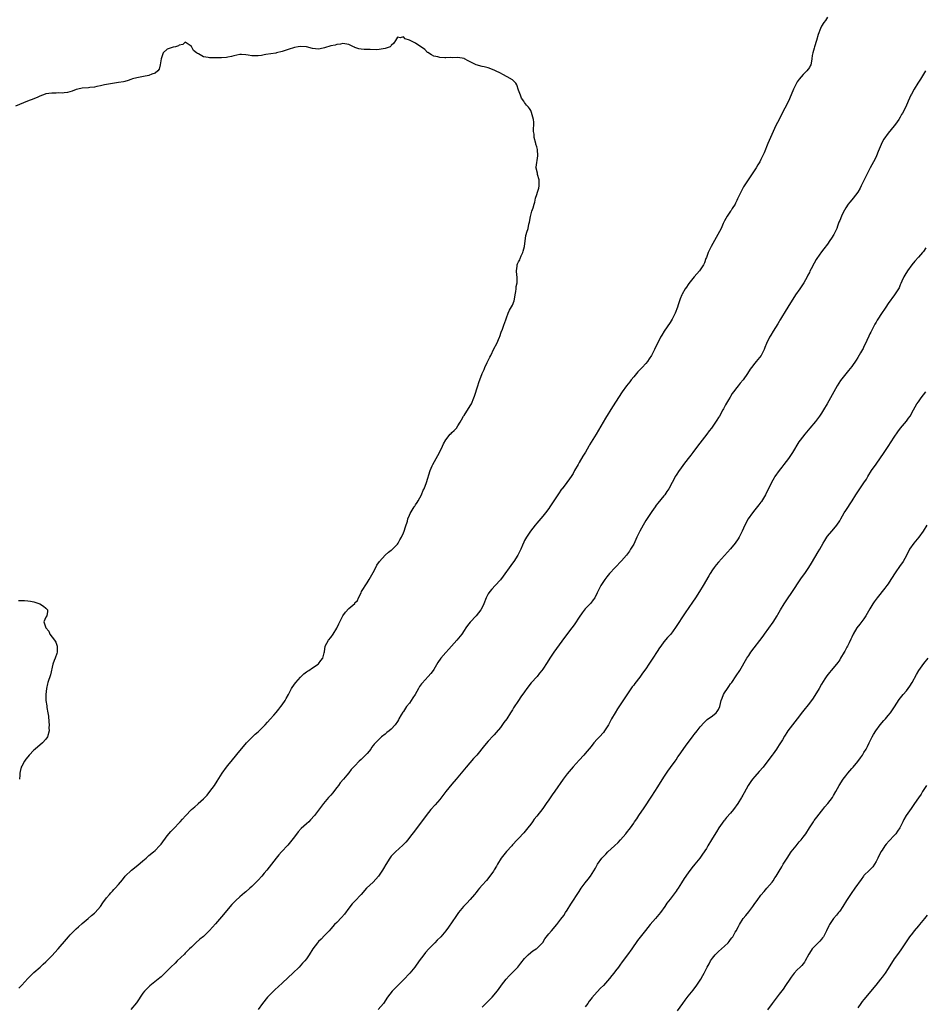
# Model space of a CAD drawing. Units: inches. Extents: x 2508000 to 2511000, y 1557000 to 1560000.
# Drawn here: x 2509006 to 2509305, y 1558997 to 1559322 of the extents above; entities that cross this region are included whole.
import ezdxf

# ---------------------------------------------------------------- set-up
doc = ezdxf.new("R2010")
doc.units = ezdxf.units.IN
doc.header["$MEASUREMENT"] = 0
doc.layers.add('LD25081557_10ft', color=9, linetype='Continuous')

msp = doc.modelspace()

# ---------------------------------------------------------------- linework, layer by layer
at = {"layer": 'LD25081557_10ft'}
for points, elevation in [([(2509273, 1559322.74), (2509272.31, 1559321.69), (2509271.81, 1559321), (2509271, 1559319.74), (2509270.62, 1559319), (2509269.95, 1559317), (2509269.39, 1559315), (2509268.68, 1559313), (2509268.56, 1559312.56), (2509268.1, 1559311), (2509267.93, 1559310.07), (2509267.83, 1559309), (2509267.57, 1559307.57), (2509267.43, 1559307), (2509267.28, 1559306.72), (2509267, 1559306.17), (2509266.21, 1559305), (2509265, 1559303.77), (2509264.28, 1559303), (2509263.68, 1559302.32), (2509263, 1559301.34), (2509262.79, 1559301), (2509261.79, 1559299), (2509261.58, 1559298.42), (2509260.1, 1559295), (2509257.66, 1559290.34), (2509257, 1559288.98), (2509255.97, 1559287), (2509255.04, 1559285), (2509254.17, 1559283), (2509253.31, 1559281), (2509252.05, 1559277.95), (2509251, 1559275.75), (2509250.61, 1559275), (2509250.02, 1559273.98), (2509249.41, 1559273), (2509248.1, 1559271), (2509247, 1559269.36), (2509245.29, 1559266.71), (2509244.56, 1559265.44), (2509243.3, 1559262.7), (2509243, 1559262.15), (2509242.65, 1559261.35), (2509242.47, 1559261), (2509241.52, 1559259.52), (2509241.13, 1559258.87), (2509241, 1559258.72), (2509240.35, 1559257.65), (2509239.91, 1559257), (2509239, 1559255.46), (2509238.56, 1559254.56), (2509237.86, 1559253), (2509236.82, 1559251), (2509234.58, 1559247), (2509234.08, 1559245.92), (2509233.63, 1559245), (2509233, 1559243.35), (2509232.84, 1559243), (2509232.34, 1559241.66), (2509232, 1559241), (2509231, 1559239.3), (2509230.78, 1559239), (2509229, 1559236.93), (2509227.22, 1559234.78), (2509227, 1559234.49), (2509226.4, 1559233.6), (2509226.01, 1559233), (2509225, 1559231.3), (2509224.85, 1559231), (2509224.31, 1559229.69), (2509224.09, 1559229), (2509223.73, 1559227.73), (2509223.49, 1559227), (2509222.73, 1559225), (2509221.68, 1559223), (2509221, 1559221.86), (2509219.09, 1559219), (2509218.26, 1559217.74), (2509217.81, 1559217), (2509216.82, 1559215), (2509216.23, 1559213.77), (2509215.9, 1559213), (2509214.91, 1559211), (2509214.11, 1559209.89), (2509213.53, 1559209), (2509213, 1559208.37), (2509211.76, 1559207), (2509211, 1559206.26), (2509210.4, 1559205.6), (2509209.9, 1559205), (2509209, 1559203.96), (2509208.21, 1559203), (2509207.69, 1559202.31), (2509206.61, 1559201), (2509205.18, 1559199), (2509201.98, 1559194.02), (2509199.69, 1559190.31), (2509198.9, 1559189), (2509196.61, 1559185), (2509195, 1559182.35), (2509194.47, 1559181.53), (2509194.2, 1559181), (2509193.09, 1559179.09), (2509192.25, 1559177.75), (2509191, 1559175.6), (2509190.63, 1559175), (2509189.51, 1559173), (2509189, 1559172.02), (2509188.36, 1559171), (2509187.77, 1559170.23), (2509186.95, 1559169), (2509185.39, 1559167), (2509185.2, 1559166.8), (2509185, 1559166.49), (2509184.36, 1559165.64), (2509184, 1559165), (2509182.66, 1559163), (2509181.98, 1559162.02), (2509181.36, 1559161), (2509181, 1559160.44), (2509179.91, 1559159), (2509179.51, 1559158.49), (2509179, 1559157.89), (2509177, 1559155.61), (2509176.49, 1559155), (2509174.9, 1559153), (2509173.59, 1559151), (2509173, 1559149.89), (2509172.71, 1559149.29), (2509172.34, 1559148.34), (2509171.77, 1559147), (2509171, 1559145.44), (2509170.76, 1559145), (2509169.45, 1559143), (2509169, 1559142.36), (2509168.41, 1559141.59), (2509165.9, 1559138.1), (2509165, 1559136.93), (2509163.27, 1559135), (2509162.18, 1559133.82), (2509161.48, 1559133), (2509161, 1559132.25), (2509160.31, 1559131), (2509159.55, 1559129), (2509159, 1559127.72), (2509158.6, 1559127), (2509157, 1559125.01), (2509155.07, 1559122.93), (2509154.19, 1559121.81), (2509153.65, 1559121), (2509153, 1559120.11), (2509152.31, 1559119), (2509151.74, 1559118.26), (2509150.67, 1559117), (2509147.97, 1559114.03), (2509147, 1559112.91), (2509145.39, 1559111), (2509144.41, 1559109.59), (2509143, 1559107.31), (2509142.79, 1559107), (2509142, 1559106), (2509141.15, 1559105), (2509139.19, 1559102.81), (2509139, 1559102.56), (2509138.35, 1559101.65), (2509138, 1559101), (2509136.87, 1559099), (2509136.12, 1559097.88), (2509135.57, 1559097), (2509135, 1559096.2), (2509134.04, 1559095), (2509133, 1559093.45), (2509132.79, 1559093.21), (2509132.27, 1559092.27), (2509131.53, 1559091), (2509131.33, 1559090.67), (2509131, 1559090.07), (2509130.26, 1559089), (2509129, 1559087.57), (2509128.34, 1559087), (2509127.56, 1559086.44), (2509127, 1559085.92), (2509125.8, 1559085), (2509125, 1559084.31), (2509123.37, 1559082.63), (2509123, 1559082.12), (2509122.5, 1559081.5), (2509122.2, 1559081), (2509121, 1559079.52), (2509120.52, 1559079), (2509119.74, 1559078.26), (2509119, 1559077.5), (2509118.4, 1559077), (2509117, 1559075.49), (2509116.49, 1559075), (2509115.78, 1559074.22), (2509115, 1559073.15), (2509114.33, 1559072.33), (2509113.22, 1559071), (2509112.16, 1559069.84), (2509111.59, 1559069), (2509111, 1559068.3), (2509109.55, 1559066.45), (2509109, 1559065.78), (2509108.31, 1559065), (2509106.64, 1559063), (2509105, 1559060.81), (2509103.68, 1559059), (2509102.38, 1559057.62), (2509101.76, 1559057), (2509101, 1559056.35), (2509099.28, 1559054.72), (2509098.31, 1559053.69), (2509097, 1559052.04), (2509095.7, 1559050.3), (2509094.79, 1559049.21), (2509094.57, 1559049), (2509093, 1559047.28), (2509092.73, 1559047), (2509091.92, 1559046.08), (2509091.01, 1559045), (2509089.42, 1559043), (2509087.86, 1559041), (2509087, 1559039.99), (2509086.22, 1559039), (2509085, 1559037.71), (2509084.37, 1559037), (2509083, 1559035.64), (2509082.32, 1559035), (2509081, 1559033.8), (2509080.54, 1559033.46), (2509079, 1559032.18), (2509077.63, 1559031), (2509077, 1559030.36), (2509076.34, 1559029.66), (2509073, 1559025.61), (2509071, 1559023.29), (2509068.98, 1559021.02), (2509067, 1559019.13), (2509065.84, 1559018.16), (2509064.5, 1559017), (2509063, 1559015.59), (2509062.44, 1559015), (2509061, 1559013.62), (2509060.7, 1559013.3), (2509058.31, 1559011), (2509057.68, 1559010.32), (2509056.25, 1559009), (2509055, 1559007.74), (2509053, 1559005.81), (2509052.58, 1559005.42), (2509052.07, 1559005), (2509049.25, 1559002.75), (2509048.25, 1559001.75), (2509047.52, 1559001), (2509047, 1559000.34), (2509044.87, 1558997.13), (2509043.03, 1558995)], 7280), ([(2509006.03, 1559001.97), (2509007.01, 1559003), (2509009, 1559005.2), (2509009.91, 1559006.09), (2509010.8, 1559007), (2509011, 1559007.2), (2509013.05, 1559009), (2509014.1, 1559009.9), (2509015, 1559010.73), (2509017, 1559012.75), (2509019.04, 1559014.96), (2509021.81, 1559018.19), (2509022.46, 1559019), (2509023, 1559019.6), (2509024.37, 1559021), (2509025, 1559021.61), (2509025.75, 1559022.25), (2509027, 1559023.4), (2509028.92, 1559025), (2509030.02, 1559025.98), (2509031, 1559026.79), (2509031.24, 1559027), (2509033, 1559029), (2509033.78, 1559030.22), (2509035, 1559031.8), (2509035.99, 1559033), (2509036.47, 1559033.53), (2509037, 1559034.06), (2509037.44, 1559034.56), (2509037.88, 1559035), (2509039, 1559036.26), (2509040.22, 1559037.78), (2509041.15, 1559039), (2509043.24, 1559041), (2509045.34, 1559042.66), (2509047, 1559044.1), (2509048.07, 1559045), (2509049, 1559045.81), (2509050.51, 1559047), (2509051, 1559047.46), (2509052.5, 1559049), (2509053, 1559049.63), (2509055, 1559052.29), (2509056.22, 1559053.78), (2509057, 1559054.59), (2509059.34, 1559057), (2509060.13, 1559057.87), (2509061.03, 1559058.97), (2509063.01, 1559061), (2509064.14, 1559061.86), (2509065.16, 1559062.84), (2509065.3, 1559063), (2509067, 1559064.52), (2509068.21, 1559065.79), (2509069.15, 1559067), (2509070.6, 1559069), (2509071.56, 1559070.44), (2509073.17, 1559073), (2509074.56, 1559075), (2509075, 1559075.59), (2509076.53, 1559077.47), (2509079, 1559080.45), (2509080.17, 1559081.83), (2509081.18, 1559083), (2509083, 1559084.85), (2509084.09, 1559085.91), (2509085, 1559086.68), (2509085.34, 1559087), (2509087, 1559088.65), (2509087.32, 1559089), (2509088.09, 1559089.91), (2509089, 1559090.83), (2509090.24, 1559092.24), (2509091, 1559093.11), (2509091.84, 1559094.16), (2509092.56, 1559095), (2509093, 1559095.6), (2509093.96, 1559097), (2509094.34, 1559097.66), (2509095.02, 1559099), (2509096.08, 1559101), (2509097, 1559102.38), (2509097.45, 1559103), (2509099, 1559104.79), (2509100.18, 1559105.82), (2509101, 1559106.51), (2509101.29, 1559106.71), (2509101.79, 1559107), (2509103, 1559107.87), (2509104.85, 1559109), (2509105, 1559109.14), (2509105.78, 1559110.22), (2509106.41, 1559111), (2509106.81, 1559112.81), (2509106.9, 1559113.1), (2509107.2, 1559115), (2509108.3, 1559117), (2509109, 1559117.85), (2509109.83, 1559119), (2509111, 1559120.98), (2509111.66, 1559122.34), (2509113, 1559125.05), (2509113.84, 1559126.16), (2509115, 1559127.46), (2509116.91, 1559129.09), (2509117, 1559129.26), (2509117.89, 1559130.11), (2509118.15, 1559131), (2509119, 1559132.56), (2509119.21, 1559133), (2509121, 1559135.9), (2509121.66, 1559137), (2509123, 1559139.36), (2509123.85, 1559141), (2509124.27, 1559141.73), (2509125.12, 1559143), (2509126.98, 1559145.02), (2509128.02, 1559145.98), (2509129, 1559146.65), (2509129.19, 1559146.81), (2509129.43, 1559147), (2509131, 1559148.66), (2509131.26, 1559149), (2509131.86, 1559150.14), (2509132.35, 1559151), (2509133, 1559152.4), (2509133.22, 1559153), (2509133.64, 1559154.36), (2509134.3, 1559156.3), (2509134.5, 1559157), (2509135, 1559158.24), (2509135.21, 1559158.79), (2509135.91, 1559159.91), (2509136.55, 1559161), (2509136.73, 1559161.27), (2509137, 1559161.64), (2509137.52, 1559162.48), (2509137.88, 1559163), (2509138.93, 1559165), (2509139.54, 1559166.46), (2509139.8, 1559167), (2509140.58, 1559169), (2509141.86, 1559173), (2509142.53, 1559174.53), (2509142.72, 1559175), (2509144.89, 1559179), (2509145.9, 1559181), (2509146.23, 1559181.77), (2509147, 1559183.13), (2509148.47, 1559185), (2509148.72, 1559185.28), (2509149, 1559185.55), (2509149.77, 1559186.23), (2509150.47, 1559187), (2509151, 1559187.72), (2509151.73, 1559189), (2509152.22, 1559189.78), (2509152.84, 1559191), (2509153, 1559191.21), (2509154.53, 1559193.47), (2509155.28, 1559194.72), (2509155.43, 1559195), (2509156.28, 1559197), (2509156.42, 1559197.58), (2509157.53, 1559201), (2509157.91, 1559202.09), (2509159.02, 1559205), (2509159.62, 1559206.38), (2509159.87, 1559207), (2509160.68, 1559208.68), (2509161.56, 1559210.44), (2509161.8, 1559211), (2509162.83, 1559213.17), (2509163.8, 1559215), (2509164.71, 1559217), (2509164.77, 1559217.23), (2509165.3, 1559218.7), (2509165.7, 1559219.7), (2509166.11, 1559221), (2509166.75, 1559222.75), (2509167, 1559223.48), (2509167.58, 1559225), (2509168.06, 1559225.94), (2509169, 1559227.66), (2509169.55, 1559229), (2509169.64, 1559229.64), (2509169.93, 1559231), (2509170.11, 1559232.11), (2509170.17, 1559233), (2509170.19, 1559233.81), (2509170.5, 1559235), (2509170.59, 1559236.59), (2509170.56, 1559237), (2509170.48, 1559237.52), (2509170.31, 1559239), (2509170.52, 1559240.52), (2509170.55, 1559241), (2509170.68, 1559241.32), (2509171, 1559241.95), (2509171.37, 1559242.63), (2509171.5, 1559243), (2509171.87, 1559243.87), (2509172.41, 1559245), (2509172.55, 1559245.45), (2509172.92, 1559247), (2509173.39, 1559250.61), (2509173.55, 1559251), (2509173.75, 1559251.75), (2509174.13, 1559253), (2509174.35, 1559254.35), (2509174.59, 1559255), (2509174.91, 1559256.92), (2509175.38, 1559258.62), (2509175.77, 1559259.77), (2509176.16, 1559261), (2509176.33, 1559261.67), (2509176.61, 1559263), (2509177, 1559264.19), (2509177.24, 1559265), (2509177.68, 1559266.32), (2509177.83, 1559267), (2509177.85, 1559267.85), (2509177.81, 1559269), (2509177.26, 1559270.74), (2509177.22, 1559271), (2509177.2, 1559271.2), (2509176.84, 1559272.84), (2509176.75, 1559273), (2509176.76, 1559273.24), (2509177.32, 1559277), (2509177.22, 1559279), (2509177, 1559279.9), (2509176.75, 1559280.75), (2509176.72, 1559281), (2509176.18, 1559283), (2509176.11, 1559284.11), (2509175.96, 1559285), (2509175.95, 1559286.05), (2509176.05, 1559287), (2509176.02, 1559288.02), (2509175.93, 1559289), (2509175.46, 1559290.54), (2509175.26, 1559291.26), (2509175, 1559291.95), (2509174.62, 1559292.62), (2509174.32, 1559293), (2509173.66, 1559293.66), (2509173, 1559294.54), (2509172.75, 1559295), (2509171.96, 1559295.96), (2509171.68, 1559297), (2509171, 1559298.67), (2509170.44, 1559300.44), (2509170.05, 1559301), (2509169, 1559302.01), (2509167.29, 1559303), (2509165.78, 1559303.78), (2509165, 1559304.25), (2509163.43, 1559305), (2509163, 1559305.27), (2509161, 1559305.97), (2509159.7, 1559306.3), (2509159, 1559306.45), (2509157.05, 1559307.05), (2509155.68, 1559307.68), (2509154.35, 1559308.35), (2509153.17, 1559309), (2509153, 1559309.07), (2509151, 1559309.42), (2509149.36, 1559309.36), (2509148.61, 1559309.39), (2509147, 1559309.33), (2509146.63, 1559309.37), (2509145, 1559309.48), (2509144.38, 1559309.62), (2509143, 1559309.91), (2509142.28, 1559310.28), (2509141.05, 1559311.05), (2509141, 1559311.06), (2509140.08, 1559312.08), (2509139, 1559312.82), (2509138.8, 1559313), (2509137, 1559314.13), (2509135.25, 1559315), (2509135, 1559315.15), (2509133.58, 1559315.58), (2509133, 1559316.22), (2509131.89, 1559315.89), (2509131, 1559316.19), (2509130.33, 1559315), (2509129.82, 1559314.18), (2509129, 1559313.35), (2509128.84, 1559313.16), (2509128.57, 1559313), (2509127, 1559312.37), (2509126.27, 1559312.27), (2509125, 1559312.06), (2509124.01, 1559312.01), (2509122.02, 1559312.02), (2509120.08, 1559312.08), (2509119, 1559312.21), (2509118.25, 1559312.25), (2509117, 1559312.78), (2509116.8, 1559312.8), (2509116.48, 1559313), (2509115, 1559313.69), (2509113, 1559314.02), (2509112.21, 1559313.79), (2509111, 1559313.73), (2509110.47, 1559313.53), (2509109, 1559313.28), (2509107, 1559312.62), (2509106.49, 1559312.49), (2509105, 1559312.13), (2509103, 1559312.4), (2509101, 1559313), (2509099, 1559313.11), (2509098.22, 1559313), (2509097, 1559312.75), (2509095, 1559312.07), (2509093, 1559311.36), (2509091.08, 1559310.92), (2509090.91, 1559310.91), (2509087.63, 1559310.37), (2509087, 1559310.28), (2509086.13, 1559310.13), (2509085, 1559309.99), (2509083.97, 1559310.03), (2509083, 1559309.95), (2509081.77, 1559310.23), (2509081, 1559310.26), (2509079.55, 1559310.45), (2509079, 1559310.44), (2509077, 1559310), (2509076.28, 1559309.72), (2509075, 1559309.51), (2509074.59, 1559309.41), (2509073, 1559309.33), (2509072.71, 1559309.29), (2509071, 1559309.27), (2509069, 1559309.31), (2509068.57, 1559309.43), (2509067, 1559309.7), (2509065.35, 1559310.65), (2509065, 1559310.76), (2509064.69, 1559311), (2509063.7, 1559311.7), (2509063, 1559313.1), (2509062.58, 1559313.42), (2509061, 1559314.55), (2509060.22, 1559313.78), (2509059, 1559313.51), (2509058.74, 1559313.26), (2509057.77, 1559313), (2509057, 1559312.82), (2509056.7, 1559312.7), (2509055, 1559312.14), (2509053.73, 1559311), (2509053.03, 1559309), (2509052.75, 1559307), (2509052.39, 1559305.61), (2509051.88, 1559305), (2509051, 1559304.27), (2509049.92, 1559303.92), (2509049, 1559303.52), (2509047.18, 1559303.18), (2509045, 1559302.74), (2509043.62, 1559302.38), (2509043, 1559302.14), (2509042.12, 1559301.88), (2509041, 1559301.51), (2509040.59, 1559301.41), (2509039, 1559301.16), (2509037, 1559300.89), (2509035, 1559300.55), (2509034.37, 1559300.37), (2509033, 1559300.04), (2509031.81, 1559299.81), (2509031, 1559299.61), (2509029.51, 1559299.51), (2509029, 1559299.45), (2509027, 1559299.31), (2509025.56, 1559299), (2509025, 1559298.86), (2509023.68, 1559298.32), (2509022.12, 1559297.88), (2509021, 1559297.71), (2509020.35, 1559297.65), (2509019, 1559297.71), (2509018.34, 1559297.66), (2509017, 1559297.7), (2509015, 1559297.39), (2509014.69, 1559297.31), (2509013.83, 1559297), (2509013, 1559296.66), (2509012.37, 1559296.37), (2509011, 1559295.78), (2509008.92, 1559295), (2509005, 1559293.36)], 7290), ([(2509305.37, 1559305), (2509303.71, 1559302.29), (2509302.81, 1559301), (2509301.57, 1559299), (2509300.69, 1559297.31), (2509300.51, 1559297), (2509299.62, 1559295), (2509298.86, 1559293.14), (2509297.75, 1559291), (2509297.45, 1559290.55), (2509297, 1559289.71), (2509296.54, 1559289), (2509295.44, 1559287.44), (2509295, 1559286.85), (2509293, 1559284.43), (2509291.58, 1559282.42), (2509290.82, 1559281), (2509290.69, 1559280.69), (2509289.65, 1559278.35), (2509289.15, 1559277), (2509289, 1559276.67), (2509288.18, 1559275), (2509287.04, 1559273), (2509286.02, 1559271), (2509285.11, 1559269), (2509284.13, 1559267), (2509283.74, 1559266.26), (2509283.02, 1559265), (2509281.49, 1559263), (2509281, 1559262.41), (2509280.34, 1559261.66), (2509279.85, 1559261), (2509279, 1559259.76), (2509278.55, 1559259), (2509278.01, 1559257.99), (2509277.58, 1559257), (2509277, 1559255.62), (2509276.76, 1559255), (2509276.31, 1559253.69), (2509276.02, 1559253), (2509275.04, 1559250.96), (2509274.29, 1559249.71), (2509273.78, 1559249), (2509273, 1559247.8), (2509271.78, 1559246.22), (2509271, 1559245.26), (2509269.44, 1559243), (2509269.25, 1559242.75), (2509268.53, 1559241.47), (2509267.62, 1559239.62), (2509267.19, 1559238.81), (2509267, 1559238.41), (2509266.51, 1559237.49), (2509266.29, 1559237), (2509265.16, 1559235), (2509264.27, 1559233.73), (2509263.82, 1559233), (2509262.45, 1559231), (2509259.84, 1559227), (2509259, 1559225.56), (2509258.64, 1559225), (2509258.08, 1559224.08), (2509257.44, 1559223), (2509257.29, 1559222.71), (2509257, 1559222.23), (2509256.55, 1559221.45), (2509255, 1559219), (2509254.27, 1559217.73), (2509253.83, 1559217), (2509252.88, 1559215), (2509252.34, 1559213.66), (2509252.1, 1559213), (2509251.09, 1559211), (2509249.48, 1559209), (2509249, 1559208.43), (2509247.86, 1559207), (2509247.5, 1559206.5), (2509246.52, 1559205), (2509245.13, 1559203), (2509244.14, 1559201.86), (2509243.49, 1559201), (2509243, 1559200.39), (2509241.96, 1559199), (2509241.56, 1559198.44), (2509241, 1559197.45), (2509240.81, 1559197.19), (2509240.34, 1559196.34), (2509239.35, 1559194.65), (2509239, 1559193.99), (2509238.62, 1559193.38), (2509238.43, 1559193), (2509237.29, 1559191), (2509237, 1559190.52), (2509236.4, 1559189.6), (2509236.04, 1559189), (2509234.66, 1559187), (2509233.94, 1559186.06), (2509233.15, 1559185), (2509230.04, 1559181), (2509228.52, 1559179), (2509227.89, 1559178.11), (2509227.01, 1559177), (2509225.47, 1559175), (2509224.44, 1559173.56), (2509223.99, 1559173), (2509223, 1559171.43), (2509222.75, 1559171), (2509222.16, 1559169.84), (2509221.69, 1559169), (2509220.57, 1559167), (2509219.97, 1559166.03), (2509219.24, 1559165), (2509219, 1559164.68), (2509217, 1559162.25), (2509216.45, 1559161.55), (2509216.04, 1559161), (2509215, 1559159.52), (2509213, 1559156.5), (2509212.11, 1559155), (2509211.04, 1559153), (2509210.07, 1559151), (2509209, 1559148.72), (2509208, 1559147), (2509207.61, 1559146.39), (2509207, 1559145.51), (2509206.59, 1559145), (2509205, 1559143.15), (2509202.9, 1559141), (2509201, 1559139), (2509200.12, 1559137.88), (2509199.45, 1559137), (2509199, 1559136.32), (2509198.2, 1559135), (2509197.18, 1559133), (2509197, 1559132.62), (2509196.13, 1559131), (2509195.68, 1559130.32), (2509194.83, 1559129.17), (2509194.69, 1559129), (2509193, 1559127.27), (2509191.96, 1559126.04), (2509191, 1559124.6), (2509189.6, 1559122.4), (2509189, 1559121.54), (2509188.61, 1559121), (2509186.18, 1559117.82), (2509182.63, 1559113), (2509181.28, 1559111), (2509180.42, 1559109.58), (2509179, 1559107.41), (2509178.71, 1559107), (2509177.96, 1559106.04), (2509177.09, 1559105), (2509175.17, 1559102.84), (2509173.76, 1559101), (2509173, 1559099.9), (2509171.78, 1559098.22), (2509170.93, 1559097), (2509169.36, 1559094.64), (2509169, 1559093.99), (2509168.39, 1559093), (2509167.08, 1559091), (2509166.18, 1559089.82), (2509165, 1559088.17), (2509163.58, 1559086.42), (2509163, 1559085.72), (2509162.66, 1559085.34), (2509161, 1559083.58), (2509159.78, 1559082.22), (2509157.19, 1559079), (2509156.14, 1559077.86), (2509153.67, 1559075), (2509150.42, 1559071), (2509149, 1559069.35), (2509147, 1559066.94), (2509145, 1559064.39), (2509143.45, 1559062.55), (2509142.09, 1559061), (2509140.47, 1559059), (2509137, 1559054.32), (2509135, 1559051.75), (2509134.4, 1559051), (2509133.74, 1559050.26), (2509133, 1559049.48), (2509132.78, 1559049.22), (2509130.36, 1559047), (2509129, 1559045.57), (2509128.51, 1559045), (2509127.16, 1559042.84), (2509126.44, 1559041.56), (2509126.11, 1559041), (2509124.72, 1559039), (2509123.94, 1559038.06), (2509122.96, 1559037.04), (2509120.86, 1559035), (2509119.05, 1559033), (2509117, 1559030.79), (2509116.12, 1559029.88), (2509115, 1559028.44), (2509113.53, 1559026.47), (2509112.61, 1559025.39), (2509111, 1559023.75), (2509110.24, 1559023), (2509109, 1559021.61), (2509108.48, 1559021), (2509107, 1559019.4), (2509105.81, 1559018.19), (2509105, 1559017.41), (2509104.61, 1559017), (2509103.13, 1559015), (2509101.93, 1559013), (2509101, 1559011.69), (2509100.45, 1559011), (2509099.73, 1559010.27), (2509098.55, 1559009), (2509096.53, 1559007), (2509095, 1559005.51), (2509093, 1559003.64), (2509090.57, 1559001.43), (2509089, 1558999.88), (2509088.16, 1558999), (2509086.51, 1558997), (2509085.07, 1558994.93)], 7270), ([(2509305.39, 1559246.61), (2509304.63, 1559245.37), (2509304.36, 1559245), (2509303, 1559243.49), (2509301.79, 1559242.21), (2509300.82, 1559241), (2509299.35, 1559239), (2509298.5, 1559237.5), (2509298.19, 1559237), (2509297.53, 1559235.53), (2509297.22, 1559234.78), (2509297, 1559234.32), (2509296.61, 1559233.39), (2509296.39, 1559233), (2509295.08, 1559231), (2509293, 1559228.18), (2509292.2, 1559227), (2509291.74, 1559226.26), (2509291, 1559225.16), (2509289.38, 1559222.62), (2509289, 1559222.05), (2509288.64, 1559221.36), (2509287.29, 1559218.71), (2509287, 1559218.19), (2509286.67, 1559217.33), (2509286, 1559216), (2509285.56, 1559215), (2509285, 1559213.92), (2509284.71, 1559213.29), (2509284.51, 1559213), (2509283.83, 1559211.83), (2509283, 1559210.34), (2509282.49, 1559209.51), (2509281, 1559207.35), (2509279.94, 1559206.06), (2509277.27, 1559202.73), (2509276.16, 1559201), (2509275.03, 1559198.97), (2509273.99, 1559197), (2509272.87, 1559195), (2509271.66, 1559193), (2509271, 1559191.97), (2509270.33, 1559191), (2509269, 1559189.25), (2509267.16, 1559187), (2509265.48, 1559185), (2509263.94, 1559183), (2509263.55, 1559182.45), (2509261.4, 1559179), (2509260.07, 1559177), (2509258.61, 1559175), (2509257.92, 1559174.08), (2509257.07, 1559173), (2509255.63, 1559171), (2509255.38, 1559170.62), (2509254.44, 1559169), (2509252.47, 1559165), (2509251.18, 1559162.82), (2509251, 1559162.6), (2509250.35, 1559161.65), (2509249, 1559160.06), (2509248.19, 1559159), (2509246.81, 1559157), (2509245.72, 1559155), (2509244.84, 1559153), (2509243.84, 1559151), (2509243.51, 1559150.49), (2509242.47, 1559149), (2509241, 1559147.16), (2509240.01, 1559145.99), (2509239, 1559144.89), (2509237, 1559142.75), (2509236.19, 1559141.81), (2509235.54, 1559141), (2509235, 1559140.22), (2509234.2, 1559139), (2509233.76, 1559138.24), (2509231.98, 1559135), (2509230.75, 1559133), (2509229.42, 1559131), (2509228.43, 1559129.57), (2509226.01, 1559125.99), (2509222.83, 1559121.17), (2509221.22, 1559119), (2509220.18, 1559117.82), (2509219, 1559116.42), (2509217.91, 1559115), (2509217.53, 1559114.47), (2509216.73, 1559113.27), (2509215.3, 1559111), (2509214.02, 1559109), (2509213, 1559107.51), (2509211.94, 1559106.06), (2509211, 1559104.72), (2509209.36, 1559102.64), (2509209, 1559102.15), (2509208.5, 1559101.5), (2509206.08, 1559097.92), (2509205, 1559096.22), (2509203.69, 1559094.31), (2509202.85, 1559093), (2509201.67, 1559091), (2509201.43, 1559090.57), (2509200.64, 1559089), (2509199.41, 1559087), (2509199, 1559086.48), (2509197.68, 1559085), (2509197, 1559084.21), (2509195.86, 1559083), (2509195, 1559081.89), (2509193, 1559079.51), (2509192.55, 1559079), (2509191, 1559077.35), (2509189, 1559075.18), (2509187, 1559072.77), (2509185.71, 1559071), (2509183, 1559067.1), (2509182.11, 1559065.89), (2509181, 1559064.22), (2509180.14, 1559063), (2509179.65, 1559062.35), (2509179, 1559061.35), (2509177, 1559058.79), (2509176.19, 1559057.81), (2509175.62, 1559057), (2509175, 1559056.16), (2509174.11, 1559055), (2509172.69, 1559053.31), (2509171, 1559051.5), (2509170.56, 1559051), (2509169, 1559049.31), (2509168.75, 1559049), (2509167, 1559047.12), (2509165.24, 1559045), (2509164, 1559043), (2509163.69, 1559042.31), (2509162.95, 1559041.05), (2509162.68, 1559040.68), (2509161.57, 1559039), (2509160.44, 1559037.56), (2509159, 1559036.03), (2509158.15, 1559035), (2509157.59, 1559034.41), (2509157, 1559033.66), (2509156.5, 1559033), (2509155, 1559031.28), (2509153.9, 1559030.1), (2509152.84, 1559029), (2509151.21, 1559027), (2509150.3, 1559025.7), (2509147.87, 1559022.13), (2509147, 1559020.97), (2509145.35, 1559019), (2509144.16, 1559017.84), (2509143.33, 1559017), (2509143, 1559016.69), (2509141.36, 1559015), (2509140.24, 1559013.76), (2509139.7, 1559013), (2509138.19, 1559011), (2509136.71, 1559009), (2509135.06, 1559007), (2509133, 1559004.74), (2509131.24, 1559003), (2509131, 1559002.74), (2509130.11, 1559001.89), (2509129.24, 1559001), (2509127.77, 1558999), (2509126.37, 1558997), (2509124.69, 1558995)], 7260), ([(2509159, 1558995.73), (2509160.23, 1558997), (2509160.63, 1558997.37), (2509161, 1558997.75), (2509161.65, 1558998.35), (2509162.32, 1558999), (2509163, 1558999.78), (2509163.99, 1559001), (2509164.42, 1559001.58), (2509165.37, 1559003), (2509166.93, 1559005), (2509167.94, 1559006.06), (2509170.72, 1559009), (2509171.77, 1559010.23), (2509173, 1559011.78), (2509174.16, 1559013), (2509175, 1559013.77), (2509175.68, 1559014.32), (2509176.79, 1559015), (2509177, 1559015.16), (2509178.94, 1559017), (2509179, 1559017.08), (2509179.7, 1559018.3), (2509181, 1559019.92), (2509181.91, 1559021), (2509183.67, 1559023), (2509185, 1559024.76), (2509185.93, 1559026.07), (2509186.51, 1559027), (2509187, 1559027.75), (2509188.23, 1559029.77), (2509191, 1559033.99), (2509191.68, 1559035), (2509193, 1559036.83), (2509194.01, 1559037.99), (2509194.79, 1559039), (2509196.4, 1559041.6), (2509197.07, 1559043), (2509198.52, 1559045), (2509199, 1559045.52), (2509199.76, 1559046.24), (2509200.51, 1559047), (2509202.69, 1559049), (2509203.85, 1559050.15), (2509204.67, 1559051), (2509206.4, 1559053), (2509207, 1559053.74), (2509207.54, 1559054.46), (2509207.9, 1559055), (2509209, 1559056.53), (2509209.32, 1559057), (2509210.03, 1559057.97), (2509210.66, 1559059), (2509212.41, 1559061.59), (2509215, 1559065.49), (2509216.03, 1559067), (2509217, 1559068.48), (2509219, 1559071.74), (2509219.79, 1559073), (2509220.27, 1559073.73), (2509221.12, 1559074.88), (2509222.73, 1559077), (2509223, 1559077.4), (2509223.61, 1559078.39), (2509224.07, 1559079), (2509226.09, 1559081.91), (2509228.65, 1559085.35), (2509229, 1559085.8), (2509229.96, 1559087), (2509231, 1559088.34), (2509232.24, 1559089.76), (2509233, 1559090.53), (2509233.24, 1559090.76), (2509235, 1559092.01), (2509236.21, 1559093), (2509236.59, 1559093.41), (2509237, 1559094.06), (2509237.4, 1559095), (2509237.9, 1559097), (2509238.18, 1559097.82), (2509238.66, 1559099), (2509239, 1559099.59), (2509239.92, 1559101), (2509240.36, 1559101.64), (2509241, 1559102.54), (2509241.36, 1559103), (2509242.85, 1559105.15), (2509244.01, 1559107), (2509246.39, 1559111), (2509247, 1559111.94), (2509247.71, 1559113), (2509251.69, 1559118.31), (2509252.17, 1559119), (2509255.05, 1559122.95), (2509256.37, 1559125), (2509256.61, 1559125.39), (2509257.5, 1559127), (2509258.7, 1559129), (2509260.02, 1559131), (2509261, 1559132.41), (2509264.45, 1559137.55), (2509265.46, 1559139), (2509266.79, 1559141), (2509267.65, 1559142.35), (2509269.91, 1559146.09), (2509270.45, 1559147), (2509271.53, 1559149), (2509272.08, 1559149.92), (2509272.76, 1559151), (2509273, 1559151.31), (2509274.39, 1559153), (2509275.59, 1559154.41), (2509276.06, 1559155), (2509277, 1559156.42), (2509277.37, 1559157), (2509278.51, 1559159), (2509279, 1559159.79), (2509281.08, 1559163), (2509282.34, 1559165), (2509283, 1559166.01), (2509285, 1559168.89), (2509285.84, 1559170.16), (2509286.29, 1559171), (2509287.55, 1559173), (2509289, 1559175.05), (2509291.65, 1559179), (2509293, 1559180.98), (2509295, 1559184.05), (2509296.18, 1559185.82), (2509297.03, 1559186.97), (2509299, 1559189.34), (2509299.72, 1559190.28), (2509300.21, 1559191), (2509301.36, 1559193), (2509301.93, 1559194.07), (2509302.52, 1559195), (2509303, 1559195.7), (2509303.93, 1559197), (2509305.45, 1559199)], 7250), ([(2509305.81, 1559155), (2509304.52, 1559153), (2509303.08, 1559151), (2509301.48, 1559149), (2509300.08, 1559147), (2509299, 1559144.93), (2509297.9, 1559143), (2509296.7, 1559141.3), (2509295.49, 1559139.49), (2509295.09, 1559138.91), (2509294.32, 1559137.68), (2509293.93, 1559137), (2509293, 1559135.6), (2509292.58, 1559135), (2509291.9, 1559134.1), (2509289.39, 1559131), (2509288.37, 1559129.63), (2509287.96, 1559129), (2509287, 1559127.37), (2509285.66, 1559125), (2509285, 1559124.04), (2509283.7, 1559122.3), (2509282.7, 1559121), (2509281.48, 1559119), (2509281.31, 1559118.69), (2509281, 1559118.01), (2509280.66, 1559117.34), (2509280.1, 1559116.1), (2509279.58, 1559115), (2509279.37, 1559114.63), (2509279, 1559113.95), (2509278.65, 1559113.35), (2509278.47, 1559113), (2509277.3, 1559111), (2509277, 1559110.5), (2509276.4, 1559109.6), (2509275.93, 1559109), (2509274.24, 1559107), (2509273.66, 1559106.34), (2509272.8, 1559105.2), (2509272.14, 1559104.14), (2509271, 1559102.38), (2509270.2, 1559101), (2509268.23, 1559097.77), (2509267, 1559096.16), (2509264.7, 1559093.3), (2509263, 1559091.01), (2509261.43, 1559089), (2509259.93, 1559087), (2509259.55, 1559086.45), (2509259, 1559085.57), (2509258.77, 1559085.23), (2509258.08, 1559084.08), (2509257, 1559082.34), (2509256.45, 1559081.55), (2509256.1, 1559081), (2509255, 1559079.45), (2509254.66, 1559079), (2509253, 1559076.72), (2509251.69, 1559075), (2509250.45, 1559073.55), (2509249, 1559071.98), (2509248.19, 1559071), (2509247.67, 1559070.33), (2509246.79, 1559069), (2509245.44, 1559066.56), (2509245, 1559065.74), (2509244.73, 1559065.27), (2509244.6, 1559065), (2509243.41, 1559063), (2509241.95, 1559061), (2509241, 1559059.84), (2509239.66, 1559058.34), (2509239, 1559057.52), (2509238.75, 1559057.25), (2509237.15, 1559055), (2509236.31, 1559053.69), (2509235, 1559051.51), (2509234.67, 1559051), (2509233.47, 1559049), (2509233, 1559048.16), (2509231.76, 1559046.24), (2509230.83, 1559045), (2509229.22, 1559043), (2509228.21, 1559041.79), (2509227, 1559040.16), (2509225.72, 1559038.28), (2509224.8, 1559036.8), (2509223.64, 1559035), (2509223.37, 1559034.63), (2509223, 1559034.06), (2509221, 1559031.39), (2509219.94, 1559030.06), (2509219.24, 1559029), (2509217.8, 1559027), (2509216.18, 1559025), (2509214.47, 1559023), (2509212.9, 1559021.1), (2509211.11, 1559018.89), (2509210.24, 1559017.76), (2509208.41, 1559015), (2509207, 1559013.02), (2509205.24, 1559010.76), (2509204.38, 1559009.62), (2509203.94, 1559009), (2509203, 1559007.72), (2509202.44, 1559007), (2509201.79, 1559006.21), (2509201, 1559005.21), (2509199, 1559002.94), (2509198.04, 1559001.96), (2509197, 1559000.75), (2509195.23, 1558998.77), (2509195, 1558998.47), (2509194.33, 1558997.67), (2509193.87, 1558997), (2509193, 1558995.9)], 7240), ([(2509005.91, 1559130.09), (2509007, 1559130.1), (2509007.93, 1559130.07), (2509009, 1559129.99), (2509009.89, 1559129.89), (2509011, 1559129.61), (2509013.03, 1559129), (2509014.24, 1559128.24), (2509015, 1559127.49), (2509015.47, 1559127), (2509015.55, 1559126.45), (2509015.25, 1559125), (2509015, 1559124.53), (2509014.28, 1559123), (2509014.91, 1559121), (2509015.94, 1559119.94), (2509016.32, 1559119), (2509017.8, 1559117), (2509018.27, 1559116.27), (2509018.72, 1559115), (2509018.73, 1559113), (2509018.57, 1559112.57), (2509018.02, 1559111), (2509017.74, 1559110.26), (2509017.31, 1559109), (2509016.5, 1559105.5), (2509015.59, 1559103), (2509015.46, 1559102.54), (2509015.13, 1559101), (2509015, 1559099), (2509014.97, 1559097), (2509015.24, 1559095.24), (2509015.25, 1559094.75), (2509015.65, 1559093), (2509015.83, 1559091.83), (2509015.98, 1559090.02), (2509016.01, 1559089), (2509016, 1559088), (2509016.04, 1559087), (2509015.53, 1559085), (2509015, 1559084.27), (2509013.87, 1559083), (2509013, 1559082.27), (2509012.27, 1559081.73), (2509011.43, 1559081), (2509011, 1559080.59), (2509009.44, 1559079), (2509009, 1559078.46), (2509008.37, 1559077.63), (2509007.95, 1559077), (2509007, 1559075.34), (2509006.85, 1559075), (2509006.44, 1559073.56), (2509006.4, 1559073), (2509006.4, 1559072.4), (2509006.29, 1559071)], 7300), ([(2509223.47, 1558994.53), (2509225.18, 1558997), (2509225.97, 1558998.03), (2509227, 1558999.32), (2509228.66, 1559001.34), (2509229.85, 1559003), (2509231.16, 1559005), (2509231.84, 1559006.16), (2509232.27, 1559007), (2509233.27, 1559009), (2509233.9, 1559010.1), (2509234.38, 1559011), (2509235, 1559011.89), (2509235.85, 1559013), (2509236.41, 1559013.59), (2509237, 1559014.13), (2509239, 1559015.87), (2509240.15, 1559017), (2509240.54, 1559017.46), (2509241, 1559018.1), (2509241.4, 1559018.6), (2509241.68, 1559019), (2509242.55, 1559020.55), (2509242.89, 1559021.11), (2509243, 1559021.34), (2509243.6, 1559022.4), (2509243.88, 1559023), (2509245.15, 1559025), (2509245.99, 1559026.01), (2509247, 1559027.26), (2509248.33, 1559029), (2509249, 1559029.97), (2509249.74, 1559031), (2509251, 1559032.7), (2509252.05, 1559033.95), (2509252.98, 1559035), (2509254.66, 1559037), (2509255, 1559037.47), (2509255.59, 1559038.41), (2509256.01, 1559039), (2509257, 1559040.66), (2509257.86, 1559042.14), (2509258.38, 1559043), (2509259.67, 1559045), (2509261.04, 1559047), (2509262.59, 1559049), (2509263.68, 1559050.32), (2509264.27, 1559051), (2509265, 1559051.93), (2509265.78, 1559053), (2509267.01, 1559055), (2509268.32, 1559057), (2509268.6, 1559057.4), (2509269.46, 1559058.54), (2509271, 1559060.49), (2509271.42, 1559061), (2509272.09, 1559061.91), (2509273, 1559062.85), (2509273.13, 1559063), (2509274.6, 1559065), (2509274.76, 1559065.24), (2509275, 1559065.65), (2509275.71, 1559067), (2509276.81, 1559069), (2509278.12, 1559071), (2509279, 1559072.16), (2509279.67, 1559073), (2509281, 1559074.54), (2509281.43, 1559075), (2509283, 1559076.9), (2509283.86, 1559078.14), (2509284.48, 1559079), (2509285, 1559079.81), (2509285.7, 1559081), (2509286.13, 1559081.87), (2509286.73, 1559083), (2509287.74, 1559085), (2509288.19, 1559085.81), (2509288.92, 1559087), (2509290.41, 1559089), (2509291.6, 1559090.4), (2509292.08, 1559091), (2509293, 1559092.08), (2509293.73, 1559093), (2509295.09, 1559094.91), (2509296.63, 1559097.37), (2509297.5, 1559098.5), (2509297.92, 1559099), (2509299, 1559100.22), (2509299.63, 1559101), (2509300.2, 1559101.8), (2509300.96, 1559103), (2509302.37, 1559105.63), (2509303.14, 1559107), (2509304.73, 1559109.27), (2509306.24, 1559111)], 7230), ([(2509305.69, 1559069), (2509304.34, 1559067), (2509303.85, 1559066.15), (2509303, 1559064.93), (2509301.75, 1559063), (2509301, 1559061.99), (2509300.61, 1559061.39), (2509298.94, 1559059), (2509298.22, 1559057.78), (2509297.81, 1559057), (2509296.86, 1559055), (2509296.13, 1559053.87), (2509295.48, 1559053), (2509295, 1559052.46), (2509293.3, 1559050.7), (2509292.38, 1559049.62), (2509291.93, 1559049), (2509291, 1559047.65), (2509290.59, 1559047), (2509289.55, 1559045), (2509289, 1559043.87), (2509288.54, 1559043), (2509287.92, 1559042.08), (2509286.88, 1559041), (2509285, 1559039.2), (2509284.82, 1559039), (2509284.05, 1559037.95), (2509282.02, 1559035), (2509280.74, 1559033.26), (2509279.3, 1559031), (2509278.09, 1559029), (2509277, 1559027.45), (2509276.62, 1559027), (2509275.9, 1559026.1), (2509274.94, 1559025), (2509273.62, 1559023), (2509273.39, 1559022.61), (2509272.67, 1559021), (2509271.61, 1559019), (2509271.36, 1559018.64), (2509271, 1559018.18), (2509270.43, 1559017.57), (2509269.9, 1559017), (2509269, 1559016.1), (2509267.97, 1559015), (2509267.55, 1559014.45), (2509266.8, 1559013.2), (2509265.61, 1559011), (2509265.36, 1559010.64), (2509264.46, 1559009.54), (2509263.97, 1559009), (2509263, 1559008.07), (2509262.01, 1559007), (2509261, 1559005.66), (2509260.53, 1559005), (2509259.14, 1559002.86), (2509258.32, 1559001.68), (2509257, 1559000.02), (2509255.72, 1558998.28), (2509255, 1558997.36), (2509254.75, 1558997), (2509253.16, 1558994.84)], 7220), ([(2509305.85, 1559026.15), (2509304.97, 1559025), (2509303.33, 1559023), (2509303, 1559022.63), (2509301.64, 1559021), (2509301, 1559020.2), (2509300.09, 1559019), (2509298.76, 1559017), (2509297.39, 1559015), (2509296.37, 1559013.63), (2509295, 1559011.65), (2509293, 1559008.55), (2509291.97, 1559007), (2509291, 1559005.65), (2509290.51, 1559005), (2509288.91, 1559003), (2509285, 1558998.3), (2509284.42, 1558997.58), (2509284.01, 1558997), (2509283, 1558995.48)], 7210)]:
    msp.add_lwpolyline(points, dxfattribs=dict(at, elevation=elevation))

doc.saveas('drawing.dxf')
